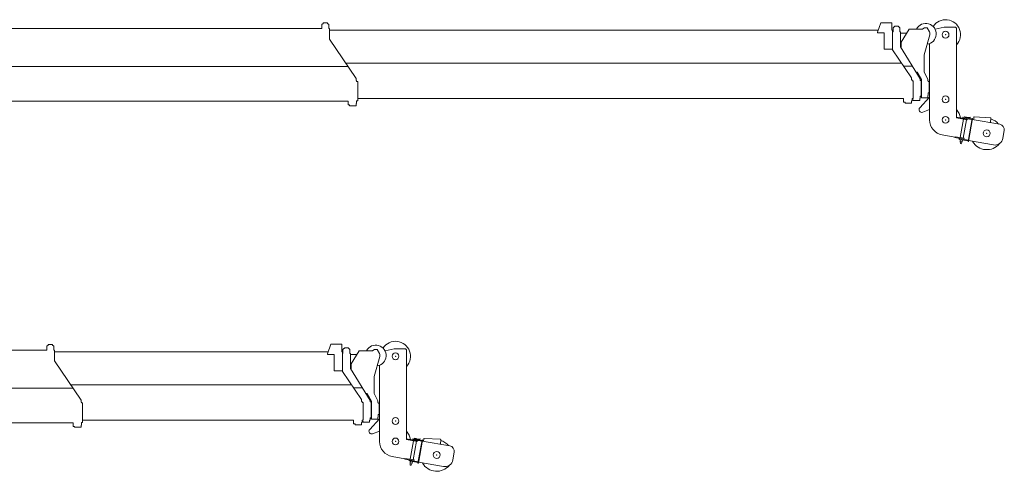
# Model space of a CAD drawing. Extents: x -543 to 852, y -471 to 280.
# Drawn here: x 595 to 691, y -14 to 31 of the extents above; entities that cross this region are included whole.
import ezdxf

# ---------------------------------------------------------------- set-up
doc = ezdxf.new("R2010")
doc.units = 0
doc.layers.get('0').update_dxf_attribs({"lineweight": 13})

# ---------------------------------------------------------------- blocks, each defined once
blk = doc.blocks.new('KATO-KA-1300R-BOOM-19-8M')
at = {"color": 7, "lineweight": 9, "ltscale": 0.0105}
for p, q in [((97.853333, 0.596667), (97.853333, 1.016667)), ((98.533333, 0.596667), (98.533333, 1.016667)), ((126.853333, 0.29), (126.853333, 0.71)), ((127.533333, 0.29), (127.533333, 0.71))]:
    blk.add_line(p, q, dxfattribs=at)
at = {"color": 7, "lineweight": 9, "ltscale": 0.001667}
for p, q in [((97.853333, 1.016667), (97.92, 1.016667)), ((98.466667, 1.016667), (98.533333, 1.016667)), ((98.533333, 0.596667), (98.6, 0.596667)), ((125.34, 0.172105), (125.34, 0.238771)), ((126.733333, 0.433334), (126.8, 0.433334)), ((126.853333, 0.71), (126.92, 0.71)), ((127.466667, 0.71), (127.533333, 0.71)), ((127.533333, 0.29), (127.6, 0.29))]:
    blk.add_line(p, q, dxfattribs=at)
at = {"color": 7, "lineweight": 9, "ltscale": 0.001333}
for p, q in [((97.92, 1.016667), (97.92, 1.07)), ((98.466667, 1.016667), (98.466667, 1.07)), ((126.8, 0.29), (126.853333, 0.29)), ((126.92, 0.71), (126.92, 0.763334)), ((127.466667, 0.71), (127.466667, 0.763334)), ((101.2, -4.473333), (101.253333, -4.473333)), ((128.666667, -4.42), (128.72, -4.42)), ((101.2, -6.74), (101.253333, -6.74)), ((128.666667, -6.486666), (128.72, -6.486666)), ((129.466667, -6.24), (129.52, -6.24)), ((133.801927, -8.095962), (133.811185, -8.043439)), ((134.398529, -8.069083), (134.403177, -8.122213))]:
    blk.add_line(p, q, dxfattribs=at)
at = {"color": 7, "lineweight": 9, "ltscale": 0.001833}
for p, q in [((97.92, 1.07), (97.993333, 1.07)), ((98.393333, 1.07), (98.466667, 1.07)), ((126.92, 0.763334), (126.993333, 0.763334)), ((127.393333, 0.763334), (127.466667, 0.763334)), ((128.033333, -6.693333), (128.033333, -6.62)), ((128.833333, -6.446666), (128.833333, -6.373333)), ((100.566667, -6.946666), (100.566667, -6.873333))]:
    blk.add_line(p, q, dxfattribs=at)
at = {"color": 7, "lineweight": 9, "ltscale": 0.01}
for p, q in [((97.993333, 1.15), (98.393333, 1.15)), ((126.993333, 0.843334), (127.393333, 0.843334))]:
    blk.add_line(p, q, dxfattribs=at)
at = {"color": 7, "lineweight": 9, "ltscale": 0.002}
for p, q in [((97.993333, 1.07), (97.993333, 1.15)), ((98.393333, 1.07), (98.393333, 1.15)), ((126.993333, 0.763334), (126.993333, 0.843334)), ((127.393333, 0.763334), (127.393333, 0.843334)), ((133.689557, -8.157382), (133.703451, -8.078597)), ((134.131771, -8.336898), (134.145664, -8.258113)), ((132.91319, -10.06488), (132.927083, -9.986096)), ((133.321419, -10.245174), (133.335312, -10.166389)), ((133.799518, -10.221163), (133.813411, -10.142379))]:
    blk.add_line(p, q, dxfattribs=at)
at = {"color": 7, "lineweight": 9, "ltscale": 0.024759}
blk.add_line((125.34, 0.238771), (125.658086, 1.176667), dxfattribs=at)
at = {"color": 7, "lineweight": 9, "ltscale": 0.026881}
blk.add_line((125.658086, 1.176667), (126.733333, 1.176667), dxfattribs=at)
at = {"color": 7, "lineweight": 9, "ltscale": 0.018583}
blk.add_line((126.733333, 0.433334), (126.733333, 1.176667), dxfattribs=at)
at = {"color": 7, "lineweight": 9}
for p, q in [((71.133333, 0.596667), (97.853333, 0.596667)), ((98.6, 0.433334), (125.40599, 0.433334)), ((100.186133, -2.786666), (127.68349, -2.786666)), ((72.584368, -3.106666), (100.402428, -3.106666)), ((73.786667, -6.506666), (100.42, -6.506666)), ((101.36, -6.253333), (127.886667, -6.253333))]:
    blk.add_line(p, q, dxfattribs=at)
at = {"color": 7, "lineweight": 9, "ltscale": 0.025917}
blk.add_line((98.6, -0.44), (98.6, 0.596667), dxfattribs=at)
at = {"color": 7, "lineweight": 9, "ltscale": 0.016333}
blk.add_line((125.34, 0.172105), (125.993333, 0.172105), dxfattribs=at)
at = {"color": 7, "lineweight": 9, "ltscale": 0.039469}
blk.add_line((125.993333, -1.406666), (125.993333, 0.172105), dxfattribs=at)
at = {"color": 7, "lineweight": 9, "ltscale": 0.048}
for p, q in [((126.8, -1.486666), (126.8, 0.433334)), ((101.36, -6.488611), (101.36, -4.568606))]:
    blk.add_line(p, q, dxfattribs=at)
at = {"color": 7, "lineweight": 9, "ltscale": 0.036917}
blk.add_line((127.6, -1.186666), (127.6, 0.29), dxfattribs=at)
at = {"color": 7, "lineweight": 9, "ltscale": 0.015033}
blk.add_line((127.6, 0.163334), (128.201315, 0.163334), dxfattribs=at)
at = {"color": 7, "lineweight": 9, "ltscale": 0.037015}
blk.add_line((127.666667, -0.72), (128.433333, 0.546667), dxfattribs=at)
at = {"color": 7, "lineweight": 9, "ltscale": 0.032749}
blk.add_line((128.433333, 0.546667), (129.743281, 0.546667), dxfattribs=at)
at = {"color": 7, "lineweight": 9, "ltscale": 0.004751}
blk.add_line((129.784922, 0.561276), (129.933333, 0.68), dxfattribs=at)
at = {"color": 7, "lineweight": 9, "ltscale": 0.006667}
blk.add_line((129.933333, 0.68), (130.2, 0.68), dxfattribs=at)
at = {"color": 7, "lineweight": 9, "ltscale": 0.011667}
blk.add_line((130.2, 0.68), (130.419609, 0.268236), dxfattribs=at)
at = {"color": 7, "lineweight": 9, "ltscale": 0.022771}
blk.add_line((130.976237, 0.541614), (131.866667, 0.733334), dxfattribs=at)
at = {"color": 7, "lineweight": 9, "ltscale": 0.026}
blk.add_line((131.866667, 0.733334), (132.906667, 0.733334), dxfattribs=at)
at = {"color": 7, "lineweight": 9, "ltscale": 0.217923}
blk.add_line((133.073333, -8.150267), (133.073333, 0.566667), dxfattribs=at)
at = {"color": 7, "lineweight": 9, "ltscale": 0.116073}
blk.add_line((98.6, -0.44), (101.2, -4.286666), dxfattribs=at)
at = {"color": 7, "lineweight": 9, "ltscale": 0.013333}
blk.add_line((127.666667, -1.253333), (127.666667, -0.72), dxfattribs=at)
at = {"color": 7, "lineweight": 9, "ltscale": 0.050861}
blk.add_line((129.9, -1.986666), (130.45168, -0.028468), dxfattribs=at)
at = {"color": 7, "lineweight": 9, "ltscale": 0.186273}
blk.add_line((130.433333, -8.322754), (130.433333, -0.871817), dxfattribs=at)
at = {"color": 7, "lineweight": 9, "ltscale": 0.020167}
blk.add_line((125.993333, -1.406666), (126.8, -1.406666), dxfattribs=at)
at = {"color": 7, "lineweight": 9, "ltscale": 0.083023}
blk.add_line((126.8, -1.486666), (128.666667, -4.233333), dxfattribs=at)
at = {"color": 7, "lineweight": 9, "ltscale": 0.091878}
blk.add_line((127.6, -1.186666), (129.52, -4.320381), dxfattribs=at)
at = {"color": 7, "lineweight": 9, "ltscale": 0.003213}
blk.add_line((127.666667, -1.253333), (127.714036, -1.372795), dxfattribs=at)
at = {"color": 7, "lineweight": 9, "ltscale": 0.041667}
blk.add_line((129.9, -3.653333), (129.9, -1.986666), dxfattribs=at)
at = {"color": 7, "lineweight": 9, "ltscale": 0.021918}
blk.add_line((127.887383, -3.086666), (128.764115, -3.086666), dxfattribs=at)
at = {"color": 7, "lineweight": 9, "ltscale": 0.002933}
blk.add_line((129.111302, -3.653333), (129.228633, -3.653333), dxfattribs=at)
at = {"color": 7, "lineweight": 9, "ltscale": 0.020662}
blk.add_line((129.228633, -3.653333), (129.633333, -4.373951), dxfattribs=at)
at = {"color": 7, "lineweight": 9, "ltscale": 0.019755}
blk.add_line((129.9, -3.653333), (130.266667, -4.353333), dxfattribs=at)
at = {"color": 7, "lineweight": 9, "ltscale": 0.004667}
for p, q in [((101.2, -4.473333), (101.2, -4.286666)), ((128.666667, -4.42), (128.666667, -4.233333)), ((133.855208, -8.024123), (134.039036, -8.056537))]:
    blk.add_line(p, q, dxfattribs=at)
at = {"color": 7, "lineweight": 9, "ltscale": 0.002382}
blk.add_line((101.253333, -4.568606), (101.253333, -4.473333), dxfattribs=at)
at = {"color": 7, "lineweight": 9, "ltscale": 0.002667}
for p, q in [((101.253333, -4.568606), (101.36, -4.568606)), ((128.72, -4.522217), (128.826667, -4.522217)), ((130.296667, -4.583957), (130.403333, -4.583957)), ((130.296667, -5.696712), (130.403333, -5.696712)), ((101.253333, -6.488611), (101.36, -6.488611)), ((128.72, -6.238097), (128.826667, -6.238097))]:
    blk.add_line(p, q, dxfattribs=at)
at = {"color": 7, "lineweight": 9, "ltscale": 0.002555}
blk.add_line((128.72, -4.522217), (128.72, -4.42), dxfattribs=at)
at = {"color": 7, "lineweight": 9, "ltscale": 0.042897}
blk.add_line((128.826667, -6.238097), (128.826667, -4.522217), dxfattribs=at)
at = {"color": 7, "lineweight": 9, "ltscale": 0.003746}
blk.add_line((129.52, -4.470209), (129.52, -4.320381), dxfattribs=at)
at = {"color": 7, "lineweight": 9, "ltscale": 0.002167}
for p, q in [((129.52, -4.470209), (129.606667, -4.470209)), ((129.52, -6.010159), (129.606667, -6.010159))]:
    blk.add_line(p, q, dxfattribs=at)
at = {"color": 7, "lineweight": 9, "ltscale": 0.038499}
blk.add_line((129.606667, -6.010159), (129.606667, -4.470209), dxfattribs=at)
at = {"color": 7, "lineweight": 9, "ltscale": 0.044818}
blk.add_line((129.633333, -6.166666), (129.633333, -4.373951), dxfattribs=at)
at = {"color": 7, "lineweight": 9, "ltscale": 0.004333}
blk.add_line((130.266667, -4.526666), (130.266667, -4.353333), dxfattribs=at)
at = {"color": 7, "lineweight": 9, "ltscale": 0.00075}
for p, q in [((130.266667, -4.526666), (130.296667, -4.526666)), ((130.403333, -5.566666), (130.433333, -5.566666)), ((130.266667, -5.96), (130.296667, -5.96))]:
    blk.add_line(p, q, dxfattribs=at)
at = {"color": 7, "lineweight": 9, "ltscale": 0.001432}
blk.add_line((130.296667, -4.583957), (130.296667, -4.526666), dxfattribs=at)
at = {"color": 7, "lineweight": 9, "ltscale": 0.027819}
blk.add_line((130.403333, -5.696712), (130.403333, -4.583957), dxfattribs=at)
at = {"color": 7, "lineweight": 9, "ltscale": 0.006582}
blk.add_line((130.296667, -5.96), (130.296667, -5.696712), dxfattribs=at)
at = {"color": 7, "lineweight": 9, "ltscale": 0.009167}
for p, q in [((100.42, -6.873333), (100.42, -6.506666)), ((127.886667, -6.62), (127.886667, -6.253333))]:
    blk.add_line(p, q, dxfattribs=at)
at = {"color": 7, "lineweight": 9, "ltscale": 0.005167}
for p, q in [((101.2, -6.946666), (101.2, -6.74)), ((128.666667, -6.693333), (128.666667, -6.486666)), ((129.466667, -6.446666), (129.466667, -6.24)), ((130.266667, -6.166666), (130.266667, -5.96))]:
    blk.add_line(p, q, dxfattribs=at)
at = {"color": 7, "lineweight": 9, "ltscale": 0.006285}
blk.add_line((101.253333, -6.74), (101.253333, -6.488611), dxfattribs=at)
at = {"color": 7, "lineweight": 9, "ltscale": 0.003667}
for p, q in [((127.886667, -6.62), (128.033333, -6.62)), ((100.42, -6.873333), (100.566667, -6.873333))]:
    blk.add_line(p, q, dxfattribs=at)
at = {"color": 7, "lineweight": 9, "ltscale": 0.015833}
for p, q in [((128.033333, -6.693333), (128.666667, -6.693333)), ((128.833333, -6.446666), (129.466667, -6.446666)), ((129.633333, -6.166666), (130.266667, -6.166666)), ((100.566667, -6.946666), (101.2, -6.946666))]:
    blk.add_line(p, q, dxfattribs=at)
at = {"color": 7, "lineweight": 9, "ltscale": 0.006214}
blk.add_line((128.72, -6.486666), (128.72, -6.238097), dxfattribs=at)
at = {"color": 7, "lineweight": 9, "ltscale": 0.002833}
for p, q in [((128.72, -6.373333), (128.833333, -6.373333)), ((129.52, -6.093333), (129.633333, -6.093333))]:
    blk.add_line(p, q, dxfattribs=at)
at = {"color": 7, "lineweight": 9, "ltscale": 0.035472}
blk.add_line((129.470755, -7.152425), (130.433333, -6.109985), dxfattribs=at)
at = {"color": 7, "lineweight": 9, "ltscale": 0.005746}
blk.add_line((129.52, -6.24), (129.52, -6.010159), dxfattribs=at)
at = {"color": 7, "lineweight": 9, "ltscale": 0.058714}
blk.add_line((130.433333, -8.322754), (130.433333, -5.974213), dxfattribs=at)
at = {"color": 7, "lineweight": 9, "ltscale": 0.01797}
blk.add_line((129.759336, -7.583378), (130.433333, -7.333572), dxfattribs=at)
at = {"color": 7, "lineweight": 9, "ltscale": 0.027222}
blk.add_line((133.073333, -8.069034), (134.145664, -8.258113), dxfattribs=at)
at = {"color": 7, "lineweight": 9, "ltscale": 0.026869}
blk.add_line((133.073333, -8.150267), (134.131771, -8.336898), dxfattribs=at)
at = {"color": 7, "lineweight": 9, "ltscale": 0.045833}
for p, q in [((133.443451, -10.077145), (133.76181, -8.271664)), ((133.723789, -10.126577), (134.042148, -8.321096))]:
    blk.add_line(p, q, dxfattribs=at)
at = {"color": 7, "lineweight": 9, "ltscale": 0.0225}
for p, q in [((133.689557, -8.157382), (134.575885, -8.313665)), ((133.703451, -8.078597), (134.589779, -8.23488)), ((132.91319, -10.06488), (133.799518, -10.221163)), ((132.927083, -9.986096), (133.813411, -10.142379)), ((133.321419, -10.245174), (134.207747, -10.401457)), ((133.335312, -10.166389), (134.221641, -10.322672))]:
    blk.add_line(p, q, dxfattribs=at)
at = {"color": 7, "lineweight": 9, "ltscale": 0.007237}
for p, q in [((133.811185, -8.043439), (134.096263, -8.093704)), ((134.110169, -8.094311), (134.398529, -8.069083)), ((134.114818, -8.147442), (134.403177, -8.122213))]:
    blk.add_line(p, q, dxfattribs=at)
at = {"color": 7, "lineweight": 9, "ltscale": 0.000667}
for p, q in [((133.850586, -8.050385), (133.855208, -8.024123)), ((134.034414, -8.082799), (134.039036, -8.056537))]:
    blk.add_line(p, q, dxfattribs=at)
at = {"color": 7, "lineweight": 9, "ltscale": 0.057333}
for p, q in [((134.199648, -10.447415), (134.597878, -8.188922)), ((134.239036, -10.454361), (134.637266, -8.195868))]:
    blk.add_line(p, q, dxfattribs=at)
at = {"color": 7, "lineweight": 9, "ltscale": 0.001}
for p, q in [((134.597878, -8.188922), (134.637266, -8.195868)), ((134.199648, -10.447415), (134.239036, -10.454361))]:
    blk.add_line(p, q, dxfattribs=at)
at = {"color": 7, "lineweight": 9, "ltscale": 0.068333}
blk.add_line((134.620482, -8.291067), (137.312292, -8.765704), dxfattribs=at)
at = {"color": 7, "lineweight": 9, "ltscale": 0.00574}
blk.add_line((134.75582, -8.314929), (134.766107, -8.085561), dxfattribs=at)
at = {"color": 7, "lineweight": 9, "ltscale": 0.0399}
blk.add_line((134.802995, -8.051849), (136.397383, -8.123429), dxfattribs=at)
at = {"color": 7, "lineweight": 9, "ltscale": 0.011173}
blk.add_line((136.411055, -8.606793), (136.431107, -8.160311), dxfattribs=at)
at = {"color": 7, "lineweight": 9, "ltscale": 0.019167}
blk.add_line((137.611784, -10.138567), (137.744909, -9.383548), dxfattribs=at)
at = {"color": 7, "lineweight": 9, "ltscale": 0.031523}
blk.add_line((131.678372, -9.80653), (132.920143, -10.025488), dxfattribs=at)
at = {"color": 7, "lineweight": 9, "ltscale": 0.0037}
for p, q in [((133.427266, -10.412766), (133.452956, -10.267014)), ((133.624219, -10.447495), (133.649922, -10.301744))]:
    blk.add_line(p, q, dxfattribs=at)
at = {"color": 7, "lineweight": 9, "ltscale": 0.006039}
for p, q in [((133.427266, -10.412766), (133.44832, -10.65341)), ((133.522135, -10.666427), (133.624219, -10.447495))]:
    blk.add_line(p, q, dxfattribs=at)
at = {"color": 7, "lineweight": 9, "ltscale": 0.005}
blk.add_line((133.427266, -10.412766), (133.624219, -10.447495), dxfattribs=at)
at = {"color": 7, "lineweight": 9, "ltscale": 0.061667}
blk.add_line((134.25582, -10.359163), (136.685013, -10.787495), dxfattribs=at)
at = {"color": 7, "lineweight": 9, "ltscale": 0.001874}
blk.add_line((133.44832, -10.65341), (133.522135, -10.666427), dxfattribs=at)
at = {"color": 7, "lineweight": 9}
for centre in [(132, 0), (132, -6.333333), (132, -8.333333), (136.032005, -9.65354)]:
    blk.add_circle(centre, 0.333333, dxfattribs=at)
for centre, radius, start, end in [((130.066667, 0.08), 1.02, 277.354745, 152.77304), ((132, 0), 1.466667, 317.039046, 146.428), ((129.743281, 0.613334), 0.066667, 269.999997, 308.659801), ((130.066667, 0.08), 0.4, 344.265986, 28.072487), ((132.906667, 0.566667), 0.166667, 0, 90.000003), ((129.666667, -7.333333), 0.266667, 137.280792, 290.336531), ((132, -8.333333), 1.466667, 7.73082, 42.960964), ((131.94, -8.322754), 1.506667, 180.000009, 259.999999), ((134.105521, -8.041181), 0.106667, 259.999999, 274.999996), ((134.105521, -8.041181), 0.053333, 259.999999, 274.999996), ((134.801406, -8.087147), 0.035333, 87.429433, 177.429436), ((136.395807, -8.158727), 0.035333, 357.429427, 87.429433), ((136.032005, -9.65354), 1.466667, 38.39389, 74.357339), ((137.219674, -9.290936), 0.533333, 350.000012, 79.999998), ((136.032005, -9.65354), 1.6, 210.228186, 321.04042), ((136.823932, -9.999649), 0.8, 259.999999, 350.000012)]:
    blk.add_arc(centre, radius, start, end, dxfattribs=at)
at = {"color": 7, "lineweight": 5}
for p in [(132, 0), (132, -6.333333), (132, -8.333333), (136.032005, -9.65354)]:
    blk.add_point(p, dxfattribs=at)
blk = doc.blocks.new('KATO-KA-1300R-BOOM-27-88M')
at = {"color": 7, "lineweight": 9, "ltscale": 0.0105}
for p, q in [((124.786667, 0.596667), (124.786667, 1.016667)), ((125.466667, 0.596667), (125.466667, 1.016667)), ((180.72, 0.29), (180.72, 0.71)), ((181.4, 0.29), (181.4, 0.71))]:
    blk.add_line(p, q, dxfattribs=at)
at = {"color": 7, "lineweight": 9, "ltscale": 0.001667}
for p, q in [((124.786667, 1.016667), (124.853333, 1.016667)), ((125.4, 1.016667), (125.466667, 1.016667)), ((125.466667, 0.596667), (125.533333, 0.596667)), ((179.206667, 0.172105), (179.206667, 0.238771)), ((180.6, 0.433334), (180.666667, 0.433334)), ((180.72, 0.71), (180.786667, 0.71)), ((181.333333, 0.71), (181.4, 0.71)), ((181.4, 0.29), (181.466667, 0.29))]:
    blk.add_line(p, q, dxfattribs=at)
at = {"color": 7, "lineweight": 9, "ltscale": 0.001333}
for p, q in [((124.853333, 1.016667), (124.853333, 1.07)), ((125.4, 1.016667), (125.4, 1.07)), ((180.666667, 0.29), (180.72, 0.29)), ((180.786667, 0.71), (180.786667, 0.763334)), ((181.333333, 0.71), (181.333333, 0.763334)), ((128.133333, -4.473333), (128.186667, -4.473333)), ((182.533333, -4.42), (182.586667, -4.42)), ((128.133333, -6.74), (128.186667, -6.74)), ((182.533333, -6.486666), (182.586667, -6.486666)), ((183.333333, -6.24), (183.386667, -6.24)), ((187.668594, -8.095962), (187.677852, -8.043439)), ((188.265195, -8.069083), (188.269844, -8.122213))]:
    blk.add_line(p, q, dxfattribs=at)
at = {"color": 7, "lineweight": 9, "ltscale": 0.001833}
for p, q in [((124.853333, 1.07), (124.926667, 1.07)), ((125.326667, 1.07), (125.4, 1.07)), ((180.786667, 0.763334), (180.86, 0.763334)), ((181.26, 0.763334), (181.333333, 0.763334)), ((181.9, -6.693333), (181.9, -6.62)), ((182.7, -6.446666), (182.7, -6.373333)), ((127.5, -6.946666), (127.5, -6.873333))]:
    blk.add_line(p, q, dxfattribs=at)
at = {"color": 7, "lineweight": 9, "ltscale": 0.01}
for p, q in [((124.926667, 1.15), (125.326667, 1.15)), ((180.86, 0.843334), (181.26, 0.843334))]:
    blk.add_line(p, q, dxfattribs=at)
at = {"color": 7, "lineweight": 9, "ltscale": 0.002}
for p, q in [((124.926667, 1.07), (124.926667, 1.15)), ((125.326667, 1.07), (125.326667, 1.15)), ((180.86, 0.763334), (180.86, 0.843334)), ((181.26, 0.763334), (181.26, 0.843334)), ((187.556224, -8.157382), (187.570117, -8.078597)), ((187.998437, -8.336898), (188.012331, -8.258113)), ((186.779857, -10.06488), (186.79375, -9.986096)), ((187.188086, -10.245174), (187.201979, -10.166389)), ((187.666185, -10.221163), (187.680078, -10.142379))]:
    blk.add_line(p, q, dxfattribs=at)
at = {"color": 7, "lineweight": 9, "ltscale": 0.024759}
blk.add_line((179.206667, 0.238771), (179.524753, 1.176667), dxfattribs=at)
at = {"color": 7, "lineweight": 9, "ltscale": 0.026881}
blk.add_line((179.524753, 1.176667), (180.6, 1.176667), dxfattribs=at)
at = {"color": 7, "lineweight": 9, "ltscale": 0.018583}
blk.add_line((180.6, 0.433334), (180.6, 1.176667), dxfattribs=at)
at = {"color": 7, "lineweight": 9}
for p, q in [((71.133333, 0.596667), (124.786667, 0.596667)), ((125.533333, 0.433334), (179.272656, 0.433334)), ((127.119466, -2.786666), (181.550156, -2.786666)), ((72.584368, -3.106666), (127.335755, -3.106666)), ((73.786667, -6.506666), (127.353333, -6.506666)), ((128.293333, -6.253333), (181.753333, -6.253333))]:
    blk.add_line(p, q, dxfattribs=at)
at = {"color": 7, "lineweight": 9, "ltscale": 0.025917}
blk.add_line((125.533333, -0.44), (125.533333, 0.596667), dxfattribs=at)
at = {"color": 7, "lineweight": 9, "ltscale": 0.016333}
blk.add_line((179.206667, 0.172105), (179.86, 0.172105), dxfattribs=at)
at = {"color": 7, "lineweight": 9, "ltscale": 0.039469}
blk.add_line((179.86, -1.406666), (179.86, 0.172105), dxfattribs=at)
at = {"color": 7, "lineweight": 9, "ltscale": 0.048}
for p, q in [((180.666667, -1.486666), (180.666667, 0.433334)), ((128.293333, -6.488611), (128.293333, -4.568606))]:
    blk.add_line(p, q, dxfattribs=at)
at = {"color": 7, "lineweight": 9, "ltscale": 0.036917}
blk.add_line((181.466667, -1.186666), (181.466667, 0.29), dxfattribs=at)
at = {"color": 7, "lineweight": 9, "ltscale": 0.015033}
blk.add_line((181.466667, 0.163334), (182.067982, 0.163334), dxfattribs=at)
at = {"color": 7, "lineweight": 9, "ltscale": 0.037015}
blk.add_line((181.533333, -0.72), (182.3, 0.546667), dxfattribs=at)
at = {"color": 7, "lineweight": 9, "ltscale": 0.032749}
blk.add_line((182.3, 0.546667), (183.609948, 0.546667), dxfattribs=at)
at = {"color": 7, "lineweight": 9, "ltscale": 0.004751}
blk.add_line((183.651589, 0.561276), (183.8, 0.68), dxfattribs=at)
at = {"color": 7, "lineweight": 9, "ltscale": 0.006667}
blk.add_line((183.8, 0.68), (184.066667, 0.68), dxfattribs=at)
at = {"color": 7, "lineweight": 9, "ltscale": 0.011667}
blk.add_line((184.066667, 0.68), (184.286276, 0.268236), dxfattribs=at)
at = {"color": 7, "lineweight": 9, "ltscale": 0.022771}
blk.add_line((184.842904, 0.541614), (185.733333, 0.733334), dxfattribs=at)
at = {"color": 7, "lineweight": 9, "ltscale": 0.026}
blk.add_line((185.733333, 0.733334), (186.773333, 0.733334), dxfattribs=at)
at = {"color": 7, "lineweight": 9, "ltscale": 0.217923}
blk.add_line((186.94, -8.150267), (186.94, 0.566667), dxfattribs=at)
at = {"color": 7, "lineweight": 9, "ltscale": 0.116073}
blk.add_line((125.533333, -0.44), (128.133333, -4.286666), dxfattribs=at)
at = {"color": 7, "lineweight": 9, "ltscale": 0.013333}
blk.add_line((181.533333, -1.253333), (181.533333, -0.72), dxfattribs=at)
at = {"color": 7, "lineweight": 9, "ltscale": 0.050861}
blk.add_line((183.766667, -1.986666), (184.318346, -0.028468), dxfattribs=at)
at = {"color": 7, "lineweight": 9, "ltscale": 0.186273}
blk.add_line((184.3, -8.322754), (184.3, -0.871817), dxfattribs=at)
at = {"color": 7, "lineweight": 9, "ltscale": 0.020167}
blk.add_line((179.86, -1.406666), (180.666667, -1.406666), dxfattribs=at)
at = {"color": 7, "lineweight": 9, "ltscale": 0.083023}
blk.add_line((180.666667, -1.486666), (182.533333, -4.233333), dxfattribs=at)
at = {"color": 7, "lineweight": 9, "ltscale": 0.091878}
blk.add_line((181.466667, -1.186666), (183.386667, -4.320381), dxfattribs=at)
at = {"color": 7, "lineweight": 9, "ltscale": 0.003213}
blk.add_line((181.533333, -1.253333), (181.580703, -1.372795), dxfattribs=at)
at = {"color": 7, "lineweight": 9, "ltscale": 0.041667}
blk.add_line((183.766667, -3.653333), (183.766667, -1.986666), dxfattribs=at)
at = {"color": 7, "lineweight": 9, "ltscale": 0.021918}
blk.add_line((181.754049, -3.086666), (182.630781, -3.086666), dxfattribs=at)
at = {"color": 7, "lineweight": 9, "ltscale": 0.002933}
blk.add_line((182.977969, -3.653333), (183.095299, -3.653333), dxfattribs=at)
at = {"color": 7, "lineweight": 9, "ltscale": 0.020662}
blk.add_line((183.095299, -3.653333), (183.5, -4.373951), dxfattribs=at)
at = {"color": 7, "lineweight": 9, "ltscale": 0.019755}
blk.add_line((183.766667, -3.653333), (184.133333, -4.353333), dxfattribs=at)
at = {"color": 7, "lineweight": 9, "ltscale": 0.004667}
for p, q in [((128.133333, -4.473333), (128.133333, -4.286666)), ((182.533333, -4.42), (182.533333, -4.233333)), ((187.721875, -8.024123), (187.905703, -8.056537))]:
    blk.add_line(p, q, dxfattribs=at)
at = {"color": 7, "lineweight": 9, "ltscale": 0.002382}
blk.add_line((128.186667, -4.568606), (128.186667, -4.473333), dxfattribs=at)
at = {"color": 7, "lineweight": 9, "ltscale": 0.002667}
for p, q in [((128.186667, -4.568606), (128.293333, -4.568606)), ((182.586667, -4.522217), (182.693333, -4.522217)), ((184.163333, -4.583957), (184.27, -4.583957)), ((184.163333, -5.696712), (184.27, -5.696712)), ((128.186667, -6.488611), (128.293333, -6.488611)), ((182.586667, -6.238097), (182.693333, -6.238097))]:
    blk.add_line(p, q, dxfattribs=at)
at = {"color": 7, "lineweight": 9, "ltscale": 0.002555}
blk.add_line((182.586667, -4.522217), (182.586667, -4.42), dxfattribs=at)
at = {"color": 7, "lineweight": 9, "ltscale": 0.042897}
blk.add_line((182.693333, -6.238097), (182.693333, -4.522217), dxfattribs=at)
at = {"color": 7, "lineweight": 9, "ltscale": 0.003746}
blk.add_line((183.386667, -4.470209), (183.386667, -4.320381), dxfattribs=at)
at = {"color": 7, "lineweight": 9, "ltscale": 0.002167}
for p, q in [((183.386667, -4.470209), (183.473333, -4.470209)), ((183.386667, -6.010159), (183.473333, -6.010159))]:
    blk.add_line(p, q, dxfattribs=at)
at = {"color": 7, "lineweight": 9, "ltscale": 0.038499}
blk.add_line((183.473333, -6.010159), (183.473333, -4.470209), dxfattribs=at)
at = {"color": 7, "lineweight": 9, "ltscale": 0.044818}
blk.add_line((183.5, -6.166666), (183.5, -4.373951), dxfattribs=at)
at = {"color": 7, "lineweight": 9, "ltscale": 0.004333}
blk.add_line((184.133333, -4.526666), (184.133333, -4.353333), dxfattribs=at)
at = {"color": 7, "lineweight": 9, "ltscale": 0.00075}
for p, q in [((184.133333, -4.526666), (184.163333, -4.526666)), ((184.27, -5.566666), (184.3, -5.566666)), ((184.133333, -5.96), (184.163333, -5.96))]:
    blk.add_line(p, q, dxfattribs=at)
at = {"color": 7, "lineweight": 9, "ltscale": 0.001432}
blk.add_line((184.163333, -4.583957), (184.163333, -4.526666), dxfattribs=at)
at = {"color": 7, "lineweight": 9, "ltscale": 0.027819}
blk.add_line((184.27, -5.696712), (184.27, -4.583957), dxfattribs=at)
at = {"color": 7, "lineweight": 9, "ltscale": 0.006582}
blk.add_line((184.163333, -5.96), (184.163333, -5.696712), dxfattribs=at)
at = {"color": 7, "lineweight": 9, "ltscale": 0.009167}
for p, q in [((127.353333, -6.873333), (127.353333, -6.506666)), ((181.753333, -6.62), (181.753333, -6.253333))]:
    blk.add_line(p, q, dxfattribs=at)
at = {"color": 7, "lineweight": 9, "ltscale": 0.005167}
for p, q in [((128.133333, -6.946666), (128.133333, -6.74)), ((182.533333, -6.693333), (182.533333, -6.486666)), ((183.333333, -6.446666), (183.333333, -6.24)), ((184.133333, -6.166666), (184.133333, -5.96))]:
    blk.add_line(p, q, dxfattribs=at)
at = {"color": 7, "lineweight": 9, "ltscale": 0.006285}
blk.add_line((128.186667, -6.74), (128.186667, -6.488611), dxfattribs=at)
at = {"color": 7, "lineweight": 9, "ltscale": 0.003667}
for p, q in [((181.753333, -6.62), (181.9, -6.62)), ((127.353333, -6.873333), (127.5, -6.873333))]:
    blk.add_line(p, q, dxfattribs=at)
at = {"color": 7, "lineweight": 9, "ltscale": 0.015833}
for p, q in [((181.9, -6.693333), (182.533333, -6.693333)), ((182.7, -6.446666), (183.333333, -6.446666)), ((183.5, -6.166666), (184.133333, -6.166666)), ((127.5, -6.946666), (128.133333, -6.946666))]:
    blk.add_line(p, q, dxfattribs=at)
at = {"color": 7, "lineweight": 9, "ltscale": 0.006214}
blk.add_line((182.586667, -6.486666), (182.586667, -6.238097), dxfattribs=at)
at = {"color": 7, "lineweight": 9, "ltscale": 0.002833}
for p, q in [((182.586667, -6.373333), (182.7, -6.373333)), ((183.386667, -6.093333), (183.5, -6.093333))]:
    blk.add_line(p, q, dxfattribs=at)
at = {"color": 7, "lineweight": 9, "ltscale": 0.035472}
blk.add_line((183.337422, -7.152425), (184.3, -6.109985), dxfattribs=at)
at = {"color": 7, "lineweight": 9, "ltscale": 0.005746}
blk.add_line((183.386667, -6.24), (183.386667, -6.010159), dxfattribs=at)
at = {"color": 7, "lineweight": 9, "ltscale": 0.058714}
blk.add_line((184.3, -8.322754), (184.3, -5.974213), dxfattribs=at)
at = {"color": 7, "lineweight": 9, "ltscale": 0.01797}
blk.add_line((183.626003, -7.583378), (184.3, -7.333572), dxfattribs=at)
at = {"color": 7, "lineweight": 9, "ltscale": 0.027222}
blk.add_line((186.94, -8.069034), (188.012331, -8.258113), dxfattribs=at)
at = {"color": 7, "lineweight": 9, "ltscale": 0.026869}
blk.add_line((186.94, -8.150267), (187.998437, -8.336898), dxfattribs=at)
at = {"color": 7, "lineweight": 9, "ltscale": 0.045833}
for p, q in [((187.310117, -10.077145), (187.628477, -8.271664)), ((187.590456, -10.126577), (187.908815, -8.321096))]:
    blk.add_line(p, q, dxfattribs=at)
at = {"color": 7, "lineweight": 9, "ltscale": 0.0225}
for p, q in [((187.556224, -8.157382), (188.442552, -8.313665)), ((187.570117, -8.078597), (188.456445, -8.23488)), ((186.779857, -10.06488), (187.666185, -10.221163)), ((186.79375, -9.986096), (187.680078, -10.142379)), ((187.188086, -10.245174), (188.074414, -10.401457)), ((187.201979, -10.166389), (188.088307, -10.322672))]:
    blk.add_line(p, q, dxfattribs=at)
at = {"color": 7, "lineweight": 9, "ltscale": 0.007237}
for p, q in [((187.677852, -8.043439), (187.96293, -8.093704)), ((187.976836, -8.094311), (188.265195, -8.069083)), ((187.981484, -8.147442), (188.269844, -8.122213))]:
    blk.add_line(p, q, dxfattribs=at)
at = {"color": 7, "lineweight": 9, "ltscale": 0.000667}
for p, q in [((187.717253, -8.050385), (187.721875, -8.024123)), ((187.901081, -8.082799), (187.905703, -8.056537))]:
    blk.add_line(p, q, dxfattribs=at)
at = {"color": 7, "lineweight": 9, "ltscale": 0.057333}
for p, q in [((188.066315, -10.447415), (188.464544, -8.188922)), ((188.105703, -10.454361), (188.503932, -8.195868))]:
    blk.add_line(p, q, dxfattribs=at)
at = {"color": 7, "lineweight": 9, "ltscale": 0.001}
for p, q in [((188.464544, -8.188922), (188.503932, -8.195868)), ((188.066315, -10.447415), (188.105703, -10.454361))]:
    blk.add_line(p, q, dxfattribs=at)
at = {"color": 7, "lineweight": 9, "ltscale": 0.068333}
blk.add_line((188.487148, -8.291067), (191.178958, -8.765704), dxfattribs=at)
at = {"color": 7, "lineweight": 9, "ltscale": 0.00574}
blk.add_line((188.622487, -8.314929), (188.632773, -8.085561), dxfattribs=at)
at = {"color": 7, "lineweight": 9, "ltscale": 0.0399}
blk.add_line((188.669661, -8.051849), (190.264049, -8.123429), dxfattribs=at)
at = {"color": 7, "lineweight": 9, "ltscale": 0.011173}
blk.add_line((190.277721, -8.606793), (190.297773, -8.160311), dxfattribs=at)
at = {"color": 7, "lineweight": 9, "ltscale": 0.019167}
blk.add_line((191.478451, -10.138567), (191.611576, -9.383548), dxfattribs=at)
at = {"color": 7, "lineweight": 9, "ltscale": 0.031523}
blk.add_line((185.545039, -9.80653), (186.78681, -10.025488), dxfattribs=at)
at = {"color": 7, "lineweight": 9, "ltscale": 0.0037}
for p, q in [((187.293932, -10.412766), (187.319622, -10.267014)), ((187.490885, -10.447495), (187.516589, -10.301744))]:
    blk.add_line(p, q, dxfattribs=at)
at = {"color": 7, "lineweight": 9, "ltscale": 0.006039}
for p, q in [((187.293932, -10.412766), (187.314987, -10.65341)), ((187.388802, -10.666427), (187.490885, -10.447495))]:
    blk.add_line(p, q, dxfattribs=at)
at = {"color": 7, "lineweight": 9, "ltscale": 0.005}
blk.add_line((187.293932, -10.412766), (187.490885, -10.447495), dxfattribs=at)
at = {"color": 7, "lineweight": 9, "ltscale": 0.061667}
blk.add_line((188.122487, -10.359163), (190.55168, -10.787495), dxfattribs=at)
at = {"color": 7, "lineweight": 9, "ltscale": 0.001874}
blk.add_line((187.314987, -10.65341), (187.388802, -10.666427), dxfattribs=at)
at = {"color": 7, "lineweight": 9}
for centre in [(185.866667, 0), (185.866667, -6.333333), (185.866667, -8.333333), (189.898672, -9.65354)]:
    blk.add_circle(centre, 0.333333, dxfattribs=at)
for centre, radius, start, end in [((183.933333, 0.08), 1.02, 277.354745, 152.77304), ((185.866667, 0), 1.466667, 317.039046, 146.428), ((183.609948, 0.613334), 0.066667, 269.999997, 308.659801), ((183.933333, 0.08), 0.4, 344.265986, 28.072487), ((186.773333, 0.566667), 0.166667, 0, 90.000003), ((183.533333, -7.333333), 0.266667, 137.280792, 290.336531), ((185.866667, -8.333333), 1.466667, 7.73082, 42.960964), ((185.806667, -8.322754), 1.506667, 180.000009, 259.999999), ((187.972187, -8.041181), 0.106667, 259.999999, 274.999996), ((187.972187, -8.041181), 0.053333, 259.999999, 274.999996), ((188.668073, -8.087147), 0.035333, 87.429433, 177.429436), ((190.262474, -8.158727), 0.035333, 357.429427, 87.429433), ((189.898672, -9.65354), 1.466667, 38.39389, 74.357339), ((191.086341, -9.290936), 0.533333, 350.000012, 79.999998), ((189.898672, -9.65354), 1.6, 210.228186, 321.04042), ((190.690599, -9.999649), 0.8, 259.999999, 350.000012)]:
    blk.add_arc(centre, radius, start, end, dxfattribs=at)
at = {"color": 7, "lineweight": 5}
for p in [(185.866667, 0), (185.866667, -6.333333), (185.866667, -8.333333), (189.898672, -9.65354)]:
    blk.add_point(p, dxfattribs=at)

msp = doc.modelspace()

# ---------------------------------------------------------------- block references
for name, p in [('KATO-KA-1300R-BOOM-27-88M', (499.67099, 29.065952)), ('KATO-KA-1300R-BOOM-19-8M', (499.67099, -2.411362))]:
    msp.add_blockref(name, p)

doc.saveas('drawing.dxf')
